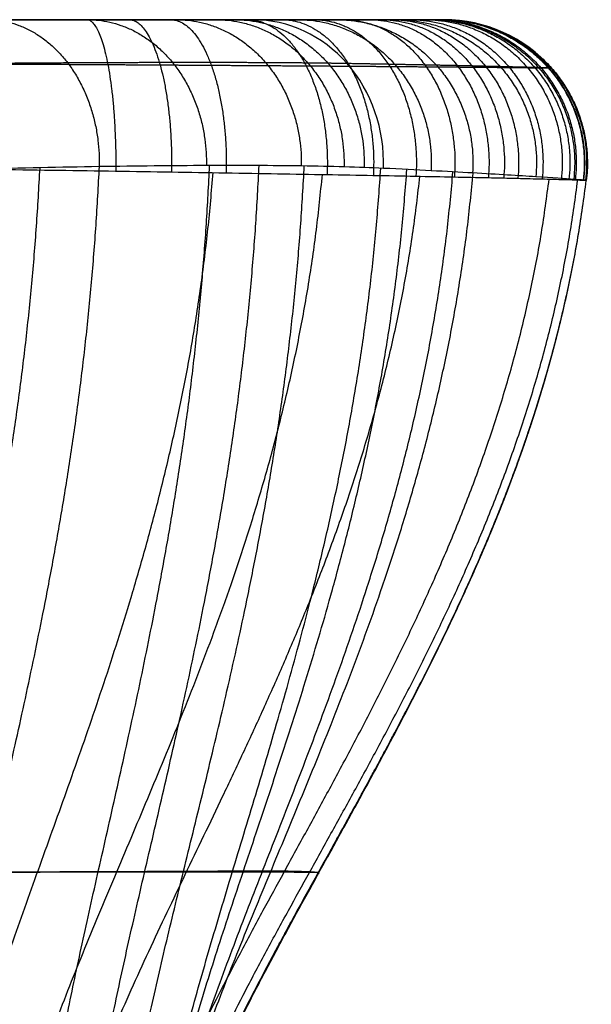
# Model space of a CAD drawing. Units: millimetres. Extents: x -135 to 135, y -1 to 659.
# Drawn here: x 71 to 95, y 618 to 659 of the extents above; entities that cross this region are included whole.
import ezdxf

# ---------------------------------------------------------------- set-up
doc = ezdxf.new("R2010")
doc.units = ezdxf.units.MM
doc.layers.add('Livello 01', color=7, linetype='Continuous')

# ---------------------------------------------------------------- blocks, each defined once
blk = doc.blocks.new('877011')
at = {"layer": 'Livello 01'}
blk.add_line((-88.642, 660, 11.756), (88.642, 660, 11.756), dxfattribs=at)
at = {"layer": 'Livello 01', "extrusion": (-0.411985, -2.13923e-16, 0.911191)}
blk.add_arc((-654, 93.831, 11.821), 6, 87.8242, 180, dxfattribs=at)
at = {"layer": 'Livello 01', "extrusion": (-1.19249e-05, -1.64833e-16, 1)}
blk.add_arc((88.642, 654, 11.999), 6, 352.9666, 90, dxfattribs=at)
at = {"layer": 'Livello 01', "extrusion": (-6.36739e-06, 1.16179e-13, -1)}
blk.add_arc((-88.642, 654, 57.999), 6, 90, 187.0347, dxfattribs=at)
at = {"layer": 'Livello 01', "extrusion": (3.17111e-13, 1, 2.14539e-13)}
blk.add_open_spline([(80.628, 660, 49.428), (78.661, 660, 53.777), (76.34, 660, 57.886), (72.383, 660, 63.729), (70.985, 660, 65.623), (68.024, 660, 69.299), (66.462, 660, 71.083), (64.812, 660, 72.806)], degree=3, knots=[-28.380368, -28.380368, -28.380368, -28.380368, -14.190184, -14.190184, -7.095092, -7.095092, 0, 0, 0, 0], dxfattribs=at)
at = {"layer": 'Livello 01', "extrusion": (-0.627191, 1.33809e-15, 0.778865)}
blk.add_rational_spline([(69.504, 660, 67.461), (74.301, 660, 71.324), (74.176, 653.843, 71.223)], [1.00000000003, 0.697813334368, 1.00000000548], degree=2, dxfattribs=at)
at = {"layer": 'Livello 01', "extrusion": (-7.39363e-14, 1, 7.30464e-14)}
blk.add_open_spline([(70, 660, -76.869), (71.237, 660, -76.858), (72.453, 660, -76.725), (74.245, 660, -76.353), (74.838, 660, -76.201), (76.012, 660, -75.835), (76.595, 660, -75.621), (78.291, 660, -74.903), (79.362, 660, -74.319), (80.882, 660, -73.289), (81.375, 660, -72.919), (82.326, 660, -72.131), (82.778, 660, -71.716), (84.066, 660, -70.413), (84.834, 660, -69.465), (85.852, 660, -67.925), (86.168, 660, -67.392), (86.741, 660, -66.308), (87, 660, -65.754), (87.463, 660, -64.626), (87.668, 660, -64.051), (88.021, 660, -62.878), (88.17, 660, -62.278), (88.408, 660, -61.067), (88.497, 660, -60.458), (88.615, 660, -59.234), (88.642, 660, -58.618), (88.642, 660, -58)], degree=3, knots=[-29.458548, -29.458548, -29.458548, -29.458548, -25.776229, -25.776229, -23.93507, -23.93507, -22.093911, -22.093911, -18.411592, -18.411592, -16.570433, -16.570433, -14.729274, -14.729274, -11.046955, -11.046955, -9.205796, -9.205796, -7.364637, -7.364637, -5.523478, -5.523478, -3.682318, -3.682318, -1.841159, -1.841159, 0, 0, 0, 0], dxfattribs=at)
at = {"layer": 'Livello 01', "extrusion": (-0.979158, 3.46061e-15, -0.203101)}
blk.add_rational_spline([(73.648, 660, -76.477), (74.938, 660, -82.698), (74.865, 653.657, -82.343)], [0.999999999959, 0.686620722014, 0.999999999871], degree=2, dxfattribs=at)
at = {"layer": 'Livello 01', "extrusion": (0.560678, 6.9082e-16, -0.828034)}
blk.add_rational_spline([(73.702, 660, 61.781), (78.764, 660, 65.209), (78.669, 653.888, 65.145)], [1, 0.700465220875, 1.0000000053], degree=2, dxfattribs=at)
at = {"layer": 'Livello 01', "extrusion": (-0.954793, -3.17489e-15, -0.297271)}
blk.add_rational_spline([(75.425, 660, -76.018), (77.325, 660, -82.121), (77.205, 653.621, -81.735)], [0.999999999961, 0.684406709456, 0.999999899257], degree=2, dxfattribs=at)
at = {"layer": 'Livello 01', "extrusion": (-0.920734, 2.11473e-15, -0.390191)}
blk.add_rational_spline([(77.16, 660, -75.382), (79.67, 660, -81.304), (79.496, 653.584, -80.893)], [0.999999999972, 0.682151877585, 1.00000000189], degree=2, dxfattribs=at)
at = {"layer": 'Livello 01', "extrusion": (-0.82799, -1.32514e-15, -0.560744)}
blk.add_rational_spline([(80.375, 660, -73.632), (84.025, 660, -79.022), (83.728, 653.513, -78.584)], [1, 0.677777871107, 0.999999997977], degree=2, dxfattribs=at)
at = {"layer": 'Livello 01', "extrusion": (-5.43458e-14, 1, -1.16365e-14)}
blk.add_open_spline([(88.642, 660, 12), (88.642, 660, 13.619), (88.602, 660, 15.232), (88.435, 660, 18.442), (88.309, 660, 20.04), (87.808, 660, 24.812), (87.308, 660, 27.966), (85.977, 660, 34.216), (85.146, 660, 37.313), (83.64, 660, 41.915), (83.094, 660, 43.442), (81.922, 660, 46.46), (81.295, 660, 47.952), (80.628, 660, 49.428)], degree=3, knots=[-38.577643, -38.577643, -38.577643, -38.577643, -33.755438, -33.755438, -28.933232, -28.933232, -19.288822, -19.288822, -9.644411, -9.644411, -4.822205, -4.822205, 0, 0, 0, 0], dxfattribs=at)
at = {"layer": 'Livello 01', "extrusion": (0.769617, -5.62661e-15, 0.638506)}
blk.add_rational_spline([(81.85, 660, -72.525), (86.031, 660, -77.564), (85.667, 653.478, -77.125)], [1.00000000001, 0.675643616535, 0.999999968476], degree=2, dxfattribs=at)
at = {"layer": 'Livello 01', "extrusion": (0.362008, -2.71376e-15, -0.932175)}
blk.add_rational_spline([(82.508, 660, 44.951), (88.414, 660, 47.245), (88.092, 653.673, 47.12)], [0.999999999987, 0.687557902615, 1.00000000092], degree=2, dxfattribs=at)
at = {"layer": 'Livello 01', "extrusion": (-0.703099, -1.69234e-15, -0.711092)}
blk.add_rational_spline([(83.207, 660, -71.282), (87.889, 660, -75.911), (87.455, 653.444, -75.482)], [1, 0.67354909357, 0.999999993742], degree=2, dxfattribs=at)
at = {"layer": 'Livello 01', "extrusion": (0.311083, 1.78591e-15, -0.950383)}
blk.add_rational_spline([(84.142, 660, 40.381), (90.26, 660, 42.383), (89.83, 653.578, 42.243)], [0.999999999989, 0.681806673159, 1.00000000872], degree=2, dxfattribs=at)
at = {"layer": 'Livello 01', "extrusion": (0.551277, 8.01766e-16, 0.834322)}
blk.add_rational_spline([(85.512, 660, -68.439), (91.064, 660, -72.107), (90.492, 653.382, -71.729)], [1, 0.669692379133, 1.00000000329], degree=2, dxfattribs=at)
at = {"layer": 'Livello 01', "extrusion": (-0.467488, -5.69797e-16, -0.884)}
blk.add_rational_spline([(86.454, 660, -66.85), (92.364, 660, -69.975), (91.728, 653.354, -69.638)], [1, 0.667969528745, 0.99999999985], degree=2, dxfattribs=at)
at = {"layer": 'Livello 01', "extrusion": (0.208277, 2.34756e-16, -0.97807)}
blk.add_rational_spline([(86.642, 660, 31.091), (93.109, 660, 32.468), (92.483, 653.419, 32.335)], [1, 0.672021017496, 1.0000000052], degree=2, dxfattribs=at)
at = {"layer": 'Livello 01', "extrusion": (0.379815, 3.35726e-15, 0.925062)}
blk.add_rational_spline([(87.232, 660, -65.19), (93.441, 660, -67.74), (92.747, 653.33, -67.455)], [1, 0.666427751639, 0.999999999239], degree=2, dxfattribs=at)
at = {"layer": 'Livello 01', "extrusion": (0.288306, -7.92975e-16, 0.957538)}
blk.add_rational_spline([(87.844, 660, -63.465), (94.295, 660, -65.407), (93.551, 653.308, -65.183)], [1, 0.665087468213, 0.999999999813], degree=2, dxfattribs=at)
at = {"layer": 'Livello 01', "extrusion": (0.104484, 1.38092e-15, -0.994527)}
blk.add_rational_spline([(88.142, 660, 21.63), (94.837, 660, 22.334), (94.07, 653.312, 22.253)], [1, 0.665348083912, 1.0000000057], degree=2, dxfattribs=at)
at = {"layer": 'Livello 01', "extrusion": (-0.192941, -5.99921e-16, -0.98121)}
blk.add_rational_spline([(88.289, 660, -61.673), (94.919, 660, -62.976), (94.135, 653.29, -62.822)], [1, 0.663964252516, 0.99999999815], degree=2, dxfattribs=at)
at = {"layer": 'Livello 01', "extrusion": (0.051965, 2.05089e-16, -0.998649)}
blk.add_rational_spline([(88.518, 660, 16.837), (95.277, 660, 17.188), (94.467, 653.281, 17.146)], [1, 0.663388874494, 1.00000000034], degree=2, dxfattribs=at)
at = {"layer": 'Livello 01', "extrusion": (-0.095602, -3.13961e-15, -0.99542)}
blk.add_rational_spline([(88.556, 660, -59.846), (95.298, 660, -60.493), (94.485, 653.276, -60.415)], [1, 0.663067956342, 0.999997394567], degree=2, dxfattribs=at)
at = {"layer": 'Livello 01', "extrusion": (0, 1, 0)}
blk.add_open_spline([(88.642, 660, -58), (88.642, 660, -34.667), (88.642, 660, -11.333), (88.642, 660, 12)], degree=3, dxfattribs=at)
at = {"layer": 'Livello 01', "extrusion": (0.000149795, 0.000135493, -1)}
blk.add_rational_spline([(88.642, 660, -23), (95.427, 660, -22.999), (94.597, 653.266, -23)], [1, 0.66242468619, 1.00000800819], degree=2, dxfattribs=at)
at = {"layer": 'Livello 01', "extrusion": (0.489836, -2.60057e-16, -0.871814)}
blk.add_rational_spline([(77.417, 660, 55.775), (82.761, 659.999, 58.778), (82.646, 653.871, 58.713)], [0.999949746058, 0.699469204512, 1.00000000474], degree=2, dxfattribs=at)
at = {"layer": 'Livello 01', "extrusion": (-0.45184, 1.20861e-15, 0.892099)}
blk.add_rational_spline([(79.087, 660, 52.645), (84.589, 660, 55.432), (84.438, 653.834, 55.355)], [1.0000021664, 0.697277526416, 0.99999999991], degree=2, dxfattribs=at)
at = {"layer": 'Livello 01', "extrusion": (-0.431999, 2.89259e-17, 0.901874)}
blk.add_rational_spline([(79.874, 660, 51.048), (85.463, 660, 53.725), (85.282, 653.807, 53.639)], [1.00001849992, 0.695617736467, 1.00003135072], degree=2, dxfattribs=at)
at = {"layer": 'Livello 01', "extrusion": (-0.629691, -6.92462e-16, -0.776846)}
blk.add_rational_spline([(84.428, 660, -69.92), (89.57, 660, -74.088), (89.066, 653.412, -73.679)], [0.999975547942, 0.671564418663, 0.999995361881], degree=2, dxfattribs=at)
at = {"layer": 'Livello 01', "extrusion": (0.509915, 1.34025e-15, 0.860225)}
blk.add_rational_spline([(86.004, 660, -67.654), (91.741, 660, -71.055), (91.136, 653.368, -70.697)], [1.00000507052, 0.668807313751, 1.00000070986], degree=2, dxfattribs=at)
at = {"layer": 'Livello 01', "extrusion": (0.241086, -7.66045e-16, 0.970504)}
blk.add_rational_spline([(88.088, 660, -62.577), (94.637, 660, -64.203), (93.871, 653.299, -64.013)], [1.00000287339, 0.664497206609, 1.00000035558], degree=2, dxfattribs=at)
at = {"layer": 'Livello 01', "extrusion": (0.025569, -1.54771e-15, -0.999673)}
blk.add_rational_spline([(88.611, 660, 14.424), (95.389, 660.001, 14.597), (94.566, 653.271, 14.576)], [1.00003899294, 0.66275094621, 1.00000000246], degree=2, dxfattribs=at)
at = {"layer": 'Livello 01', "extrusion": (-0.046602, -8.31951e-16, -0.998914)}
blk.add_rational_spline([(88.621, 660, -58.925), (95.394, 660.001, -59.241), (94.57, 653.27, -59.203)], [1.00004153059, 0.662677923842, 0.999998658501], degree=2, dxfattribs=at)
at = {"layer": 'Livello 01', "extrusion": (0.012351, -4.87294e-16, -0.999924)}
blk.add_rational_spline([(88.634, 660, 13.213), (95.418, 660.001, 13.297), (94.59, 653.267, 13.287)], [1.00004309025, 0.662511286423, 1.00003747982], degree=2, dxfattribs=at)
at = {"layer": 'Livello 01', "extrusion": (-0.02204, -6.43357e-15, -0.999757)}
blk.add_rational_spline([(88.637, 660, -58.463), (95.419, 660.001, -58.613), (94.591, 653.267, -58.595)], [1.00004583919, 0.662509254396, 0.99999959895], degree=2, dxfattribs=at)
at = {"layer": 'Livello 01', "extrusion": (0.00574, -4.61598e-17, -0.999984)}
blk.add_rational_spline([(88.64, 660, 12.607), (95.426, 660, 12.646), (94.595, 653.266, 12.641)], [1.00002828124, 0.662431006665, 1.00003886552], degree=2, dxfattribs=at)
at = {"layer": 'Livello 01', "extrusion": (0.002435, -9.62004e-16, -0.999997)}
blk.add_rational_spline([(88.641, 660, 12.304), (95.427, 660, 12.32), (94.596, 653.265, 12.318)], [1.00001504563, 0.662408079055, 1.00002213171], degree=2, dxfattribs=at)
at = {"layer": 'Livello 01', "extrusion": (-0.009747, -1.46997e-15, -0.999952)}
blk.add_rational_spline([(88.641, 660, -58.232), (95.425, 660, -58.298), (94.596, 653.266, -58.29)], [1.0000295571, 0.662438551622, 0.99999991085], degree=2, dxfattribs=at)
at = {"layer": 'Livello 01', "extrusion": (-0.003598, 2.1567e-15, -0.999994)}
blk.add_rational_spline([(88.642, 660, -58.116), (95.427, 660, -58.14), (94.597, 653.266, -58.137)], [1.00001496664, 0.66240817246, 0.999998682122], degree=2, dxfattribs=at)
at = {"layer": 'Livello 01', "extrusion": (-0.000523421, 3.99878e-15, -1)}
blk.add_rational_spline([(88.642, 660, -58.058), (95.428, 660, -58.062), (94.597, 653.265, -58.061)], [1.00000582588, 0.662393425809, 0.999999548095], degree=2, dxfattribs=at)
at = {"layer": 'Livello 01'}
for points, weights, knots in [([(84.566, 658.161, 51.209), (84.305, 658.166, 51.778), (84.036, 658.17, 52.346), (83.488, 658.177, 53.473), (83.208, 658.181, 54.033), (82.355, 658.189, 55.699), (81.765, 658.193, 56.795), (79.934, 658.203, 60.034), (78.631, 658.204, 62.137), (75.864, 658.201, 66.229), (74.399, 658.196, 68.221), (71.301, 658.178, 72.096), (69.666, 658.166, 73.98), (67.943, 658.147, 75.805)], [0.846776960796, 0.847157265871, 0.847511971289, 0.848130690529, 0.848401149132, 0.849115616334, 0.849463508456, 0.850239100054, 0.850378862377, 0.850086361315, 0.849650789788, 0.848162547499, 0.847141243203, 0.845625661694], [0, 0, 0, 0, 1.903414, 1.903414, 3.806827, 3.806827, 7.613654, 7.613654, 15.227309, 15.227309, 22.840963, 22.840963, 30.454618, 30.454618, 30.454618, 30.454618]), ([(70.04, 658.146, -81.206), (71.564, 658.137, -81.2), (73.062, 658.129, -81.045), (75.271, 658.116, -80.6), (76.001, 658.111, -80.416), (77.45, 658.102, -79.973), (78.172, 658.098, -79.713), (80.273, 658.084, -78.836), (81.597, 658.076, -78.123), (83.475, 658.063, -76.865), (84.086, 658.058, -76.412), (85.264, 658.05, -75.445), (85.825, 658.046, -74.936), (86.896, 658.037, -73.863), (87.403, 658.033, -73.302), (88.359, 658.026, -72.134), (88.808, 658.022, -71.527), (89.441, 658.017, -70.579), (89.645, 658.015, -70.256), (90.036, 658.011, -69.602), (90.223, 658.01, -69.271), (90.758, 658.005, -68.268), (91.081, 658.002, -67.586), (91.659, 657.996, -66.192), (91.914, 657.993, -65.481), (92.245, 657.99, -64.394), (92.346, 657.988, -64.027), (92.532, 657.986, -63.288), (92.616, 657.985, -62.913), (92.841, 657.982, -61.788), (92.952, 657.98, -61.034), (93.063, 657.978, -59.896), (93.091, 657.977, -59.516), (93.119, 657.976, -58.944), (93.126, 657.976, -58.753), (93.132, 657.975, -58.467), (93.134, 657.975, -58.371), (93.136, 657.975, -58.228), (93.136, 657.975, -58.18), (93.136, 657.975, -58.108), (93.136, 657.975, -58.084), (93.137, 657.975, -58.036), (93.137, 657.975, -58.02), (93.137, 657.975, -58)], [0.845463544996, 0.844760383368, 0.844041331599, 0.842944876801, 0.842576281776, 0.841830378839, 0.841449699773, 0.840328420565, 0.839603538451, 0.838531634532, 0.838175605591, 0.837467996777, 0.837119958771, 0.836429133273, 0.83609527813, 0.835454596758, 0.835145505012, 0.834696534293, 0.834548985667, 0.834261219886, 0.834121086814, 0.833712121822, 0.833454687169, 0.832973065727, 0.83274901416, 0.832441095243, 0.832343030052, 0.832155792683, 0.832066442396, 0.83181349507, 0.831664678849, 0.831467652031, 0.831406328988, 0.831320349516, 0.831292690136, 0.831252635086, 0.831239522411, 0.831220203748, 0.831213822586, 0.831204337434, 0.831201190148, 0.831194924276, 0.831197160992, 0.83119650923], [0, 0, 0, 0, 4.964728, 4.964728, 7.447092, 7.447092, 9.929456, 9.929456, 14.894185, 14.894185, 17.376549, 17.376549, 19.858913, 19.858913, 22.341277, 22.341277, 24.823641, 24.823641, 26.064823, 26.064823, 27.306005, 27.306005, 29.788369, 29.788369, 32.270733, 32.270733, 33.511915, 33.511915, 34.753097, 34.753097, 37.235461, 37.235461, 38.476644, 38.476644, 39.097235, 39.097235, 39.40753, 39.40753, 39.562678, 39.562678, 39.640252, 39.640252, 39.717826, 39.717826, 39.717826, 39.717826]), ([(93.137, 657.974, 12), (93.137, 657.974, 12.1), (93.137, 657.975, 12.208), (93.136, 657.975, 12.421), (93.136, 657.975, 12.527), (93.133, 657.975, 12.845), (93.131, 657.975, 13.057), (93.123, 657.976, 13.693), (93.115, 657.976, 14.116), (93.081, 657.978, 15.384), (93.047, 657.979, 16.228), (92.912, 657.983, 18.753), (92.776, 657.987, 20.429), (92.238, 658.002, 25.432), (91.702, 658.015, 28.736), (90.276, 658.049, 35.286), (89.388, 658.069, 38.528), (87.777, 658.102, 43.35), (87.195, 658.113, 44.948), (85.945, 658.137, 48.104), (85.277, 658.149, 49.665), (84.566, 658.161, 51.209)], [0.83120073302, 0.831199263249, 0.831207324559, 0.831219343135, 0.83122566158, 0.83124554679, 0.831260043491, 0.831307270182, 0.831343737766, 0.831468188654, 0.831571235151, 0.831940841703, 0.832268074523, 0.833485981108, 0.834615288162, 0.837405731942, 0.839066852634, 0.841821581822, 0.842790593195, 0.844767309878, 0.845775855141, 0.846776960715], [0, 0, 0, 0, 0.323242, 0.323242, 0.646484, 0.646484, 1.292969, 1.292969, 2.585938, 2.585938, 5.171876, 5.171876, 10.343751, 10.343751, 20.687503, 20.687503, 31.031254, 31.031254, 36.20313, 36.20313, 41.375006, 41.375006, 41.375006, 41.375006])]:
    blk.add_rational_spline(points, weights, degree=3, knots=knots, dxfattribs=at)
blk.add_rational_spline([(93.137, 657.974, -58), (93.137, 657.974, -34.667), (93.137, 657.975, -11.332), (93.137, 657.974, 12)], [0.831196508434, 0.831205764652, 0.831233408588, 0.831200733048], degree=3, dxfattribs=at)
for points, degree in [([(66.629, 600, 74.865), (66.31, 607.7, 74.522), (65.99, 615.4, 74.179), (70.615, 626.557, 72.52), (73.478, 639.069, 71.475), (74.181, 653.843, 71.216)], 5), ([(71.378, 600, 71.774), (71.064, 607.724, 71.415), (70.75, 615.448, 71.055), (75.305, 626.588, 67.618), (78.118, 639.096, 65.471), (78.804, 653.888, 64.945)], 5), ([(73.251, 600, 69.585), (72.933, 607.733, 69.22), (72.614, 615.466, 68.855), (77.289, 626.592, 64.838), (80.176, 639.094, 62.332), (80.88, 653.887, 61.718)], 5), ([(74.696, 600, 67.024), (74.37, 607.739, 66.659), (74.044, 615.479, 66.294), (78.977, 626.588, 61.9), (82.027, 639.08, 59.158), (82.773, 653.869, 58.485)], 5), ([(63.885, 600, 75.685), (63.566, 607.689, 75.348), (63.246, 615.378, 75.01), (68.005, 626.532, 74.551), (70.959, 639.038, 74.252), (71.69, 653.797, 74.176)], 5), ([(66.973, 600, -74.721), (66.626, 607.669, -74.391), (66.28, 615.338, -74.061), (73.368, 626.421, -78.012), (77.819, 638.877, -80.489), (78.95, 653.593, -81.117)], 5), ([(69.393, 600, -73.389), (69.05, 607.674, -73.059), (68.708, 615.347, -72.728), (76.978, 626.39, -76.074), (82.193, 638.82, -78.177), (83.531, 653.516, -78.716)], 5), ([(71.482, 600, -71.679), (71.145, 607.676, -71.345), (70.808, 615.352, -71.012), (80.162, 626.358, -73.412), (86.085, 638.763, -74.923), (87.62, 653.441, -75.314)], 5), ([(75.968, 600, 60.983), (75.63, 607.748, 60.644), (75.292, 615.496, 60.306), (81.311, 626.556, 55.728), (85.052, 639.014, 52.859), (85.979, 653.777, 52.146)], 5), ([(75.968, 600, 58.315), (75.63, 607.748, 57.958), (75.292, 615.496, 57.601), (81.915, 626.534, 53.144), (86.044, 638.976, 50.343), (87.074, 653.725, 49.642)], 5), ([(75.968, 600, 52.88), (75.63, 607.742, 52.474), (75.292, 615.484, 52.068), (82.973, 626.487, 47.935), (87.788, 638.902, 45.323), (89.006, 653.624, 44.659)], 5), ([(75.968, 600, 50.117), (75.63, 607.738, 49.702), (75.293, 615.475, 49.286), (83.432, 626.464, 45.326), (88.549, 638.868, 42.817), (89.851, 653.577, 42.176)], 5), ([(74.62, 600, -67.176), (74.289, 607.663, -66.833), (73.958, 615.326, -66.491), (84.531, 626.294, -66.621), (91.266, 638.671, -66.693), (93.038, 653.322, -66.711)], 5), ([(75.584, 600, -64.345), (75.252, 607.65, -64.013), (74.919, 615.3, -63.681), (85.613, 626.268, -62.899), (92.436, 638.643, -62.39), (94.239, 653.286, -62.254)], 5), ([(75.968, 600, 6.256), (75.636, 607.614, 6.415), (75.303, 615.229, 6.574), (85.975, 626.229, 4.811), (92.791, 638.622, 3.687), (94.597, 653.266, 3.39)], 5), ([(75.968, 600, -60.983), (75.635, 607.64, -60.649), (75.301, 615.281, -60.315), (85.973, 626.251, -59.07), (92.79, 638.627, -58.263), (94.597, 653.265, -58.048)], 5), ([(75.968, 600, 15.958), (75.635, 607.64, 15.958), (75.301, 615.28, 15.958), (85.973, 626.25, 13.815), (92.791, 638.625, 12.445), (94.597, 653.265, 12.081)], 5), ([(75.968, 600, -42.667), (75.636, 607.61, -42.139), (75.304, 615.221, -41.611), (85.974, 626.227, -40.533), (92.791, 638.623, -39.829), (94.597, 653.265, -39.64)], 5), ([(75.968, 600, -58.761), (75.635, 607.637, -58.407), (75.302, 615.274, -58.053), (85.974, 626.249, -56.739), (92.79, 638.626, -55.888), (94.597, 653.265, -55.661)], 5), ([(75.968, 600, -23.357), (75.637, 607.593, -22.86), (75.305, 615.186, -22.364), (85.975, 626.212, -22.309), (92.791, 638.621, -22.259), (94.597, 653.266, -22.244)], 5), ([(75.968, 600, -37.916), (75.636, 607.604, -37.377), (75.304, 615.209, -36.838), (85.975, 626.222, -35.96), (92.791, 638.623, -35.383), (94.597, 653.266, -35.228)], 5), ([(94.597, 653.265, -58.048), (94.597, 653.265, -58.032), (94.597, 653.265, -58.016), (94.597, 653.265, -58)], 3)]:
    blk.add_open_spline(points, degree=degree, dxfattribs=at)
for points, degree, knots in [([(86.091, 653.772, 51.898), (85.569, 653.797, 53.055), (85.022, 653.818, 54.2), (83.878, 653.85, 56.461), (83.282, 653.862, 57.579), (81.422, 653.888, 60.894), (80.083, 653.893, 63.058), (77.243, 653.883, 67.251), (75.74, 653.868, 69.283), (72.568, 653.818, 73.217), (70.899, 653.784, 75.119), (69.141, 653.734, 76.952)], 3, [-30.402082, -30.402082, -30.402082, -30.402082, -26.601822, -26.601822, -22.801561, -22.801561, -15.201041, -15.201041, -7.60052, -7.60052, 0, 0, 0, 0]), ([(70.055, 653.729, -82.863), (71.682, 653.705, -82.847), (73.281, 653.682, -82.672), (75.638, 653.646, -82.182), (76.417, 653.633, -81.981), (77.961, 653.609, -81.5), (78.728, 653.597, -81.218), (80.958, 653.56, -80.273), (82.367, 653.536, -79.505), (84.366, 653.501, -78.152), (85.015, 653.49, -77.665), (86.266, 653.467, -76.628), (86.861, 653.456, -76.083), (88.556, 653.422, -74.37), (89.568, 653.402, -73.124), (90.908, 653.373, -71.1), (91.325, 653.364, -70.399), (92.08, 653.346, -68.973), (92.422, 653.338, -68.245), (93.033, 653.322, -66.762), (93.302, 653.315, -66.005), (93.769, 653.302, -64.464), (93.966, 653.296, -63.675), (94.44, 653.28, -61.285), (94.597, 653.272, -59.675), (94.597, 653.265, -58.048)], 3, [-38.756667, -38.756667, -38.756667, -38.756667, -33.912084, -33.912084, -31.489792, -31.489792, -29.067501, -29.067501, -24.222917, -24.222917, -21.800625, -21.800625, -19.378334, -19.378334, -14.53375, -14.53375, -12.111459, -12.111459, -9.689167, -9.689167, -7.266875, -7.266875, -4.844583, -4.844583, 0, 0, 0, 0]), ([(94.597, 653.265, 12), (94.597, 653.265, 12.863), (94.587, 653.269, 13.724), (94.544, 653.274, 15.443), (94.511, 653.277, 16.3), (94.378, 653.289, 18.866), (94.246, 653.299, 20.569), (93.715, 653.338, 25.656), (93.186, 653.375, 29.018), (91.775, 653.465, 35.681), (90.893, 653.518, 38.983), (89.293, 653.609, 43.888), (88.713, 653.64, 45.517), (87.467, 653.706, 48.734), (86.801, 653.739, 50.325), (86.091, 653.772, 51.898)], 3, [-41.118087, -41.118087, -41.118087, -41.118087, -38.548206, -38.548206, -35.978326, -35.978326, -30.838565, -30.838565, -20.559043, -20.559043, -10.279522, -10.279522, -5.139761, -5.139761, 0, 0, 0, 0]), ([(94.597, 653.265, -58), (94.597, 653.265, -54), (94.597, 653.265, -50), (94.597, 653.265, -46), (94.597, 653.266, -30), (94.597, 653.266, -14), (94.597, 653.266, 2), (94.597, 653.266, 5.333), (94.597, 653.265, 8.667), (94.597, 653.265, 12)], 3, [0, 0, 0, 0, 12, 12, 12, 60, 60, 60, 70.000109, 70.000109, 70.000109, 70.000109]), ([(83.359, 624.264, -59.43), (83.359, 624.265, -60.205), (83.319, 624.266, -60.96), (83.243, 624.268, -61.699), (83.02, 624.272, -63.154), (82.662, 624.276, -64.568), (82.449, 624.278, -65.264), (81.711, 624.285, -67.343), (80.675, 624.29, -69.323), (79.854, 624.292, -70.587), (78.898, 624.292, -71.771), (77.296, 624.291, -73.39), (76.733, 624.29, -73.903), (76.145, 624.289, -74.388), (74.924, 624.287, -75.296), (73.624, 624.283, -76.075), (72.959, 624.282, -76.431), (70.909, 624.277, -77.394), (68.776, 624.272, -78.04), (67.323, 624.269, -78.335), (65.842, 624.266, -78.485), (63.901, 624.264, -78.485), (63.496, 624.263, -78.486), (63.092, 624.263, -78.486), (58.232, 624.257, -78.487), (53.363, 624.251, -78.488), (48.901, 624.244, -78.488), (42.826, 624.236, -78.488), (36.78, 624.229, -78.487), (35.168, 624.228, -78.487), (27.142, 624.22, -78.488), (19.145, 624.215, -78.488), (12.76, 624.212, -78.488), (6.38, 624.21, -78.488), (-4.785, 624.211, -78.488), (-9.57, 624.212, -78.488), (-14.357, 624.213, -78.488), (-20.747, 624.217, -78.488), (-27.15, 624.221, -78.488), (-28.754, 624.222, -78.488), (-36.758, 624.229, -78.487), (-44.841, 624.239, -78.488), (-51.334, 624.248, -78.488), (-57.829, 624.257, -78.488), (-64.69, 624.265, -78.485), (-65.072, 624.265, -78.475), (-65.448, 624.266, -78.457), (-66.198, 624.267, -78.401), (-66.937, 624.269, -78.309), (-67.304, 624.27, -78.255), (-68.401, 624.272, -78.062), (-69.479, 624.274, -77.79), (-70.187, 624.275, -77.574), (-72.299, 624.28, -76.822), (-74.308, 624.285, -75.754), (-75.579, 624.288, -74.905), (-76.761, 624.29, -73.929), (-78.364, 624.292, -72.311), (-78.87, 624.292, -71.745), (-79.345, 624.292, -71.156), (-80.231, 624.291, -69.938), (-80.987, 624.288, -68.65), (-81.332, 624.287, -67.994), (-82.27, 624.281, -65.974), (-82.908, 624.274, -63.877), (-83.2, 624.269, -62.449), (-83.359, 624.266, -60.98), (-83.359, 624.264, -58.969), (-83.36, 624.263, -58.506), (-83.36, 624.263, -58.045), (-83.36, 624.259, -55.27), (-83.36, 624.256, -52.485), (-83.36, 624.253, -50.16), (-83.36, 624.249, -46.906), (-83.36, 624.246, -43.658), (-83.36, 624.245, -42.73), (-83.36, 624.241, -38.107), (-83.36, 624.239, -33.487), (-83.36, 624.238, -29.79), (-83.36, 624.237, -18.698), (-83.36, 624.241, -7.612), (-83.36, 624.247, -0.248), (-83.36, 624.254, 7.075), (-83.359, 624.268, 18.622), (-83.269, 624.275, 22.906), (-83.092, 624.29, 27.196), (-82.733, 624.307, 33.089), (-82.206, 624.322, 38.962), (-82.05, 624.326, 40.562), (-81.824, 624.331, 42.693), (-81.574, 624.334, 44.82), (-81.51, 624.335, 45.352), (-81.197, 624.339, 47.881), (-80.849, 624.342, 50.422), (-80.551, 624.344, 52.426), (-80.227, 624.344, 54.418), (-79.877, 624.341, 56.387)], 5, [0, 0, 0, 0, 0, 0, 4.119492, 4.119492, 4.119492, 8.238985, 8.238985, 8.238985, 16.47797, 16.47797, 16.47797, 16.47797, 20.597462, 20.597462, 20.597462, 24.716955, 24.716955, 24.716955, 32.95594, 32.95594, 32.95594, 32.95594, 35.127519, 35.127519, 35.127519, 59.014892, 59.014892, 59.014892, 67.70121, 67.70121, 67.70121, 102.44648, 102.44648, 102.44648, 102.44648, 128.505433, 128.505433, 128.505433, 137.19175, 137.19175, 137.19175, 171.937021, 171.937021, 171.937021, 171.937021, 173.996766, 173.996766, 173.996766, 176.056511, 176.056511, 176.056511, 180.176001, 180.176001, 180.176001, 188.414981, 188.414981, 188.414981, 188.414981, 192.534471, 192.534471, 192.534471, 196.653961, 196.653961, 196.653961, 204.892941, 204.892941, 204.892941, 204.892941, 207.346267, 207.346267, 207.346267, 219.612899, 219.612899, 219.612899, 224.519552, 224.519552, 224.519552, 244.146163, 244.146163, 244.146163, 283.399386, 283.399386, 283.399386, 283.399386, 306.45114, 306.45114, 306.45114, 315.095548, 315.095548, 315.095548, 317.977018, 317.977018, 317.977018, 328.836235, 328.836235, 328.836235, 328.836235, 328.836235, 328.836235]), ([(-79.877, 624.341, 56.387), (-79.856, 624.341, 56.508), (-79.834, 624.341, 56.628), (-79.813, 624.341, 56.749), (-79.791, 624.34, 56.87), (-79.652, 624.339, 57.634), (-79.511, 624.338, 58.271), (-79.347, 624.337, 58.897), (-78.974, 624.334, 60.139), (-78.516, 624.33, 61.352), (-78.266, 624.329, 61.949), (-77.458, 624.325, 63.733), (-76.479, 624.322, 65.441), (-75.758, 624.32, 66.54), (-74.974, 624.316, 67.592), (-73.713, 624.311, 69.093), (-73.278, 624.31, 69.58), (-72.83, 624.308, 70.053), (-71.91, 624.305, 70.971), (-70.943, 624.302, 71.828), (-70.45, 624.3, 72.24), (-68.933, 624.296, 73.427), (-67.349, 624.292, 74.457), (-66.264, 624.29, 75.068), (-65.152, 624.292, 75.6), (-63.647, 624.301, 76.19), (-63.278, 624.303, 76.333), (-62.911, 624.305, 76.475), (-58.481, 624.329, 78.169), (-53.925, 624.345, 79.735), (-49.66, 624.355, 81.053), (-43.749, 624.364, 82.678), (-37.747, 624.37, 84.056), (-36.139, 624.371, 84.406), (-34.53, 624.372, 84.737), (-26.458, 624.377, 86.302), (-19.908, 624.379, 87.259), (-13.294, 624.379, 87.904), (-6.647, 624.379, 88.227), (4.985, 624.379, 88.227), (9.97, 624.379, 88.045), (14.941, 624.379, 87.682), (21.534, 624.378, 86.961), (28.056, 624.376, 85.934), (29.683, 624.375, 85.658), (31.301, 624.374, 85.363), (39.373, 624.369, 83.798), (45.773, 624.363, 82.251), (52.052, 624.353, 80.426), (58.15, 624.333, 78.347), (64.298, 624.297, 75.935), (64.582, 624.295, 75.818), (64.862, 624.295, 75.696), (65.422, 624.293, 75.441), (65.974, 624.292, 75.166), (66.249, 624.292, 75.023), (67.067, 624.292, 74.581), (67.87, 624.293, 74.095), (68.396, 624.295, 73.753), (69.963, 624.299, 72.67), (71.448, 624.303, 71.431), (72.395, 624.306, 70.542), (73.292, 624.31, 69.593), (74.553, 624.315, 68.093), (74.959, 624.316, 67.579), (75.351, 624.318, 67.054), (76.102, 624.321, 65.98), (76.787, 624.323, 64.863), (77.112, 624.324, 64.296), (78.035, 624.327, 62.557), (78.786, 624.332, 60.759), (79.205, 624.335, 59.533), (79.535, 624.338, 58.277), (79.864, 624.341, 56.469), (79.957, 624.342, 55.945), (80.047, 624.343, 55.422), (80.314, 624.344, 53.846), (80.565, 624.345, 52.259), (80.725, 624.345, 51.197), (80.955, 624.345, 49.602), (81.171, 624.344, 48.007), (81.241, 624.343, 47.475), (82.134, 624.339, 40.576), (82.763, 624.325, 33.634), (83.155, 624.306, 27.192), (83.358, 624.284, 20.759), (83.36, 624.257, 12.531), (83.36, 624.25, 10.709), (83.36, 624.246, 8.885), (83.361, 624.228, 1.575), (83.361, 624.218, -5.776), (83.361, 624.215, -11.308), (83.361, 624.215, -19.623), (83.361, 624.22, -27.941), (83.361, 624.223, -30.714), (83.361, 624.226, -34.411), (83.361, 624.231, -38.108), (83.361, 624.232, -39.033), (83.36, 624.238, -43.187), (83.36, 624.245, -47.369), (83.36, 624.251, -50.627), (83.36, 624.257, -54.345), (83.36, 624.262, -58.045), (83.36, 624.263, -58.506), (83.359, 624.263, -58.969), (83.359, 624.264, -59.43)], 5, [328.836235, 328.836235, 328.836235, 328.836235, 328.836235, 328.836235, 329.502895, 329.502895, 329.502895, 329.502895, 333.060993, 333.060993, 333.060993, 336.619092, 336.619092, 336.619092, 343.735289, 343.735289, 343.735289, 343.735289, 347.293387, 347.293387, 347.293387, 350.851485, 350.851485, 350.851485, 357.967682, 357.967682, 357.967682, 357.967682, 360.258777, 360.258777, 360.258777, 385.460817, 385.460817, 385.460817, 394.625196, 394.625196, 394.625196, 394.625196, 431.282709, 431.282709, 431.282709, 431.282709, 458.775844, 458.775844, 458.775844, 467.940223, 467.940223, 467.940223, 467.940223, 504.597736, 504.597736, 504.597736, 504.597736, 506.376785, 506.376785, 506.376785, 508.155834, 508.155834, 508.155834, 511.713931, 511.713931, 511.713931, 518.830126, 518.830126, 518.830126, 518.830126, 522.388224, 522.388224, 522.388224, 525.946321, 525.946321, 525.946321, 533.062516, 533.062516, 533.062516, 533.062516, 535.943985, 535.943985, 535.943985, 541.706924, 541.706924, 541.706924, 544.588393, 544.588393, 544.588393, 579.166025, 579.166025, 579.166025, 579.166025, 588.979331, 588.979331, 588.979331, 618.419248, 618.419248, 618.419248, 633.139206, 633.139206, 633.139206, 638.045859, 638.045859, 638.045859, 655.219144, 655.219144, 655.219144, 657.67247, 657.67247, 657.67247, 657.67247, 657.67247, 657.67247])]:
    blk.add_open_spline(points, degree=degree, knots=knots, dxfattribs=at)

msp = doc.modelspace()

# ---------------------------------------------------------------- block references
msp.add_blockref('877011', (-0.198, -0.594))

doc.saveas('drawing.dxf')
